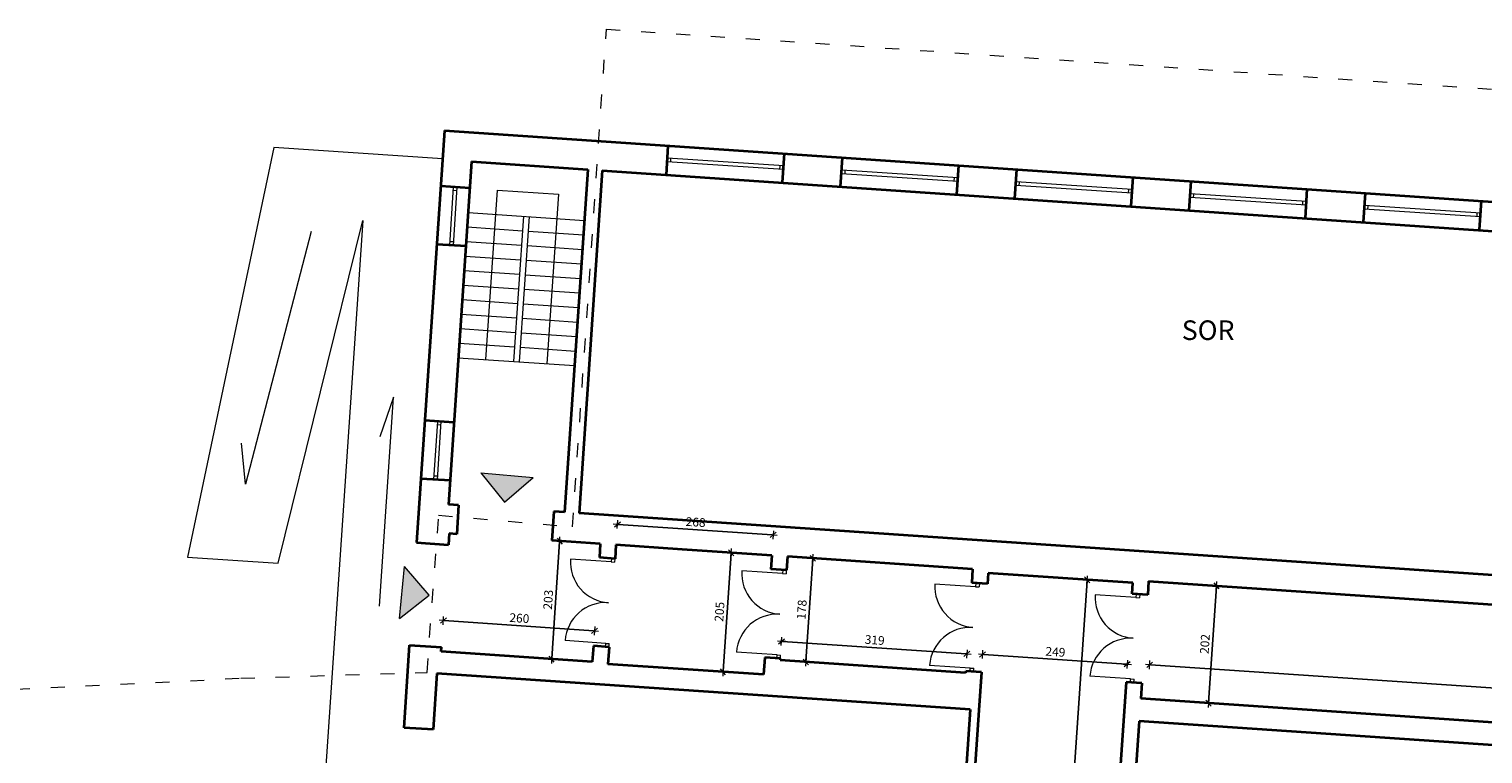
# Model space of a CAD drawing. Units: millimetres. Extents: x 9003 to 41585, y -4502 to 27294.
# Drawn here: x 10327 to 12824, y 11330 to 12575 of the extents above; entities that cross this region are included whole.
import ezdxf
from ezdxf.enums import TextEntityAlignment as Align

# ---------------------------------------------------------------- set-up
doc = ezdxf.new("R2010")
doc.units = ezdxf.units.MM
doc.linetypes.add('ACAD_ISO03W100', pattern=[30, 12, -18])
for name, color, linetype, lineweight in [('OPISY', 6, 'Continuous', 9), ('STOLARKA', 20, 'Continuous', 9), ('WIDOK', 112, 'Continuous', 20), ('WYMIAROWA', 4, 'Continuous', 9), ('ŚCIANY', 7, 'Continuous', 35)]:
    doc.layers.add(name, color=color, linetype=linetype, lineweight=lineweight)
doc.styles.add('ROMANS', font='ROMANS')
doc.styles.get("Standard").update_dxf_attribs({"font": 'arial.ttf'})
doc.dimstyles.new('NEW2', dxfattribs={"dimscale": 0, "dimtxt": 15, "dimasz": 1.5, "dimexe": 0.2, "dimexo": 0.1, "dimgap": 4, "dimtad": 0, "dimdec": 0, "dimdsep": 46, "dimtxsty": 'ROMANS', "dimblk1": 'NEW666', "dimblk2": 'NEW666', "dimsah": 1, "dimcen": -0.1, "dimse1": 1, "dimse2": 1, "dimclrd": 256, "dimclre": 134, "dimclrt": 7, "dimadec": 0, "dimazin": 0, "dimtfac": 0.013333, "dimtdec": 0, "dimtix": 1, "dimtmove": 0, "dimatfit": 3, "dimldrblk": 'NEW666', "dimfxl": 1, "dimtvp": 0.866667, "dimtolj": 1, "dimtzin": 0, "dimarcsym": 0})

# ---------------------------------------------------------------- blocks, each defined once
blk = doc.blocks.new('NEW666')
at = {"linetype": 'Continuous'}
for p, q in [((3.2, 3.2), (-3.2, -3.2)), ((0, 4.8), (0, -4.8)), ((-4.8, 0), (4.8, 0))]:
    blk.add_line(p, q, dxfattribs=at)
blk = doc.blocks.new('*D60')
at = {"layer": 'Defpoints', "color": 0}
for p in [(11306.1, 11668.8), (11297.5, 11541.4), (11035, 11513.4)]:
    blk.add_point(p, dxfattribs=at)
at = {"layer": 'WYMIAROWA', "lineweight": -2}
blk.add_line((11039.6, 11559), (11296, 11541.6), dxfattribs=at)
at = {"layer": 'WYMIAROWA', "linetype": 'ByBlock', "lineweight": -2, "xscale": 1.5, "yscale": 1.5, "zscale": 1.5}
for p, rotation in [((11038.1, 11559.1), 176.1162263072128), ((11297.5, 11541.4), 356.1162263072127)]:
    blk.add_blockref('NEW666', p, dxfattribs=dict(at, rotation=rotation))
at = {"layer": 'WYMIAROWA', "color": 7, "insert": (11168.7, 11563.2), "char_height": 15, "attachment_point": 5, "rotation": 356.1162, "style": 'ROMANS'}
blk.add_mtext('\\A1;260', dxfattribs=at)
blk = doc.blocks.new('*D61')
at = {"layer": 'Defpoints', "color": 0}
for p in [(11604.4, 11706.1), (11333, 11665.3), (11600.4, 11647.1)]:
    blk.add_point(p, dxfattribs=at)
at = {"layer": 'WYMIAROWA', "lineweight": -2}
blk.add_line((11338.5, 11724.1), (11602.9, 11706.2), dxfattribs=at)
at = {"layer": 'WYMIAROWA', "linetype": 'ByBlock', "lineweight": -2, "xscale": 1.5, "yscale": 1.5, "zscale": 1.5}
for p, rotation in [((11337, 11724.2), 176.1162263072128), ((11604.4, 11706.1), 356.1162263072128)]:
    blk.add_blockref('NEW666', p, dxfattribs=dict(at, rotation=rotation))
at = {"layer": 'WYMIAROWA', "color": 7, "insert": (11471.5, 11728.1), "char_height": 15, "attachment_point": 5, "rotation": 356.1162, "style": 'ROMANS'}
blk.add_mtext('\\A1;268', dxfattribs=at)
blk = doc.blocks.new('*D62')
at = {"layer": 'Defpoints', "color": 0}
for p in [(11937.3, 11501.8), (11615.1, 11466.1), (11933.4, 11444.5)]:
    blk.add_point(p, dxfattribs=at)
at = {"layer": 'WYMIAROWA', "lineweight": -2}
blk.add_line((11620.5, 11523.3), (11935.8, 11501.9), dxfattribs=at)
at = {"layer": 'WYMIAROWA', "linetype": 'ByBlock', "lineweight": -2, "xscale": 1.5, "yscale": 1.5, "zscale": 1.5}
for p, rotation in [((11619, 11523.4), 176.1162263072128), ((11937.3, 11501.8), 356.1162263072128)]:
    blk.add_blockref('NEW666', p, dxfattribs=dict(at, rotation=rotation))
at = {"layer": 'WYMIAROWA', "color": 7, "insert": (11779, 11525.6), "char_height": 15, "attachment_point": 5, "rotation": 356.1162, "style": 'ROMANS'}
blk.add_mtext('\\A1;319', dxfattribs=at)
blk = doc.blocks.new('*D63')
at = {"layer": 'Defpoints', "color": 0}
for p in [(12212.7, 11483.9), (11960.3, 11442.7), (12181.8, 11029)]:
    blk.add_point(p, dxfattribs=at)
at = {"layer": 'WYMIAROWA', "lineweight": -2}
blk.add_line((11965.8, 11500.7), (12211.2, 11484), dxfattribs=at)
at = {"layer": 'WYMIAROWA', "linetype": 'ByBlock', "lineweight": -2, "xscale": 1.5, "yscale": 1.5, "zscale": 1.5}
for p, rotation in [((11964.3, 11500.8), 176.1162263072129), ((12212.7, 11483.9), 356.1162263072129)]:
    blk.add_blockref('NEW666', p, dxfattribs=dict(at, rotation=rotation))
at = {"layer": 'WYMIAROWA', "color": 7, "insert": (12089.4, 11505.3), "char_height": 15, "attachment_point": 5, "rotation": 356.1162, "style": 'ROMANS'}
blk.add_mtext('\\A1;249', dxfattribs=at)
blk = doc.blocks.new('*D64')
at = {"layer": 'Defpoints', "color": 0}
for p in [(12247.9, 11433.2), (13495.4, 11398.5), (13479.4, 11162.7)]:
    blk.add_point(p, dxfattribs=at)
at = {"layer": 'WYMIAROWA', "lineweight": -2}
blk.add_line((12252.7, 11482.9), (13493.9, 11398.7), dxfattribs=at)
at = {"layer": 'WYMIAROWA', "linetype": 'ByBlock', "lineweight": -2, "xscale": 1.5, "yscale": 1.5, "zscale": 1.5}
for p, rotation in [((12251.2, 11483), 176.1162263072129), ((13495.4, 11398.5), 356.1162263072128)]:
    blk.add_blockref('NEW666', p, dxfattribs=dict(at, rotation=rotation))
at = {"layer": 'WYMIAROWA', "color": 7, "insert": (12874.2, 11453.8), "char_height": 15, "attachment_point": 5, "rotation": 356.1162, "style": 'ROMANS'}
blk.add_mtext('\\A1;1247', dxfattribs=at)
blk = doc.blocks.new('DZWI 2')
at = {"layer": 'STOLARKA'}
for p, q in [((13869.8, -5980.9), (13799.8, -5980.9)), ((13869.8, -5974.9), (13869.8, -5980.9)), ((13869.8, -5980.9), (13875.8, -5980.9)), ((13875.8, -5974.9), (13875.8, -5980.9)), ((13869.8, -6120.9), (13799.8, -6120.9)), ((13869.8, -6120.9), (13875.8, -6120.9)), ((13869.8, -6126.9), (13869.8, -6120.9)), ((13875.8, -6126.9), (13875.8, -6120.9))]:
    blk.add_line(p, q, dxfattribs=at)
for centre, start, end in [((13869.8, -5980.9), 180, 270), ((13869.8, -6120.9), 90, 180)]:
    blk.add_arc(centre, 70, start, end, dxfattribs=at)
blk = doc.blocks.new('*D65')
at = {"layer": 'Defpoints', "color": 0}
for p in [(11254, 11694.4), (11224.1, 11492.5), (11293.9, 11487.8)]:
    blk.add_point(p, dxfattribs=at)
at = {"layer": 'WYMIAROWA', "lineweight": -2}
blk.add_line((11237.8, 11694), (11224.3, 11494), dxfattribs=at)
at = {"layer": 'WYMIAROWA', "linetype": 'ByBlock', "lineweight": -2, "xscale": 1.5, "yscale": 1.5, "zscale": 1.5}
for p, rotation in [((11237.9, 11695.4), 86.11622630722484), ((11224.1, 11492.5), 266.1162263072248)]:
    blk.add_blockref('NEW666', p, dxfattribs=dict(at, rotation=rotation))
at = {"layer": 'WYMIAROWA', "color": 7, "insert": (11218.1, 11594.9), "char_height": 15, "attachment_point": 5, "rotation": 86.1162, "style": 'ROMANS'}
blk.add_mtext('\\A1;203', dxfattribs=at)
blk = doc.blocks.new('*D66')
at = {"layer": 'Defpoints', "color": 0}
for p in [(11537.8, 11675.1), (11518.4, 11470.9), (11523.9, 11470.6)]:
    blk.add_point(p, dxfattribs=at)
at = {"layer": 'WYMIAROWA', "lineweight": -2}
blk.add_line((11532.2, 11674), (11518.5, 11472.4), dxfattribs=at)
at = {"layer": 'WYMIAROWA', "linetype": 'ByBlock', "lineweight": -2, "xscale": 1.5, "yscale": 1.5, "zscale": 1.5}
for p, rotation in [((11532.3, 11675.5), 86.11622630722452), ((11518.4, 11470.9), 266.1162263072245)]:
    blk.add_blockref('NEW666', p, dxfattribs=dict(at, rotation=rotation))
at = {"layer": 'WYMIAROWA', "color": 7, "insert": (11512.4, 11574.1), "char_height": 15, "attachment_point": 5, "rotation": 86.1162, "style": 'ROMANS'}
blk.add_mtext('\\A1;205', dxfattribs=at)
blk = doc.blocks.new('*D67')
at = {"layer": 'Defpoints', "color": 0}
for p in [(11660.3, 11666.8), (11616.8, 11490.9), (11660.6, 11487.9)]:
    blk.add_point(p, dxfattribs=at)
at = {"layer": 'WYMIAROWA', "lineweight": -2}
blk.add_line((11672.5, 11664.4), (11660.7, 11489.4), dxfattribs=at)
at = {"layer": 'WYMIAROWA', "linetype": 'ByBlock', "lineweight": -2, "xscale": 1.5, "yscale": 1.5, "zscale": 1.5}
for p, rotation in [((11672.6, 11665.9), 86.1162263072247), ((11660.6, 11487.9), 266.1162263072247)]:
    blk.add_blockref('NEW666', p, dxfattribs=dict(at, rotation=rotation))
at = {"layer": 'WYMIAROWA', "color": 7, "insert": (11653.6, 11577.8), "char_height": 15, "attachment_point": 5, "rotation": 86.1162, "style": 'ROMANS'}
blk.add_mtext('\\A1;178', dxfattribs=at)
blk = doc.blocks.new('*D68')
at = {"layer": 'Defpoints', "color": 0}
for p in [(12222.2, 11623.6), (12090.8, 10844.7), (12179, 10838.7)]:
    blk.add_point(p, dxfattribs=at)
at = {"layer": 'WYMIAROWA', "lineweight": -2}
blk.add_line((12143.9, 11627.4), (12090.9, 10846.2), dxfattribs=at)
at = {"layer": 'WYMIAROWA', "linetype": 'ByBlock', "lineweight": -2, "xscale": 1.5, "yscale": 1.5, "zscale": 1.5}
for p, rotation in [((12144, 11628.9), 86.11622630722471), ((12090.8, 10844.7), 266.1162263072247)]:
    blk.add_blockref('NEW666', p, dxfattribs=dict(at, rotation=rotation))
at = {"layer": 'WYMIAROWA', "color": 7, "insert": (12104.4, 11237.7), "char_height": 15, "attachment_point": 5, "rotation": 86.1162, "style": 'ROMANS'}
blk.add_mtext('\\A1;786', dxfattribs=at)
blk = doc.blocks.new('*D69')
at = {"layer": 'Defpoints', "color": 0}
for p in [(12405.9, 11616.2), (12352.1, 11417.1), (12392.3, 11414.4)]:
    blk.add_point(p, dxfattribs=at)
at = {"layer": 'WYMIAROWA', "lineweight": -2}
blk.add_line((12365.7, 11617.4), (12352.2, 11418.6), dxfattribs=at)
at = {"layer": 'WYMIAROWA', "linetype": 'ByBlock', "lineweight": -2, "xscale": 1.5, "yscale": 1.5, "zscale": 1.5}
for p, rotation in [((12365.8, 11618.9), 86.11622630722484), ((12352.1, 11417.1), 266.1162263072248)]:
    blk.add_blockref('NEW666', p, dxfattribs=dict(at, rotation=rotation))
at = {"layer": 'WYMIAROWA', "color": 7, "insert": (12346, 11518.9), "char_height": 15, "attachment_point": 5, "rotation": 86.1162, "style": 'ROMANS'}
blk.add_mtext('\\A1;202', dxfattribs=at)

msp = doc.modelspace()

# ---------------------------------------------------------------- hatches: boundary and pattern name
at = {"layer": 'WIDOK'}
h = msp.add_hatch(color=256, dxfattribs=at)
h.dxf.hatch_style = 1
h.paths.add_polyline_path([(11102.69, 11812.96), (11143.25, 11762.21), (11192.31, 11804.79)])
h = msp.add_hatch(color=256, dxfattribs=at)
h.dxf.hatch_style = 1
h.paths.add_polyline_path([(10962.96, 11562.3), (11013.7, 11602.86), (10971.13, 11651.92)])

# ---------------------------------------------------------------- linework, layer by layer
at = {"layer": 'STOLARKA'}
for p, q in [((11622.18, 12333.45), (11422.61, 12346.62)), ((11622.18, 12333.45), (11422.61, 12346.62)), ((11622.59, 12339.66), (11423.02, 12352.83)), ((11622.59, 12339.66), (11423.02, 12352.83)), ((11428.6, 12346.22), (11429.01, 12352.44)), ((11428.6, 12346.22), (11429.01, 12352.44)), ((11616.19, 12333.85), (11616.6, 12340.06)), ((11616.19, 12333.85), (11616.6, 12340.06)), ((11921.49, 12313.13), (11721.92, 12326.3)), ((11921.49, 12313.13), (11721.92, 12326.3)), ((11921.9, 12319.34), (11722.33, 12332.51)), ((11921.9, 12319.34), (11722.33, 12332.51)), ((11727.91, 12325.9), (11728.32, 12332.12)), ((11727.91, 12325.9), (11728.32, 12332.12)), ((11915.5, 12313.53), (11915.91, 12319.74)), ((11915.5, 12313.53), (11915.91, 12319.74)), ((12221.21, 12299.02), (12021.64, 12312.19)), ((12221.21, 12299.02), (12021.64, 12312.19)), ((12027.22, 12305.58), (12027.63, 12311.8)), ((12027.22, 12305.58), (12027.63, 12311.8)), ((11055.05, 12303.51), (11048.66, 12203.71)), ((11055.05, 12303.51), (11048.66, 12203.71)), ((11060.87, 12297.11), (11054.65, 12297.52)), ((11060.87, 12297.11), (11054.65, 12297.52)), ((11061.26, 12303.1), (11054.87, 12203.3)), ((11061.26, 12303.1), (11054.87, 12203.3)), ((12220.8, 12292.81), (12021.23, 12305.98)), ((12220.8, 12292.81), (12021.23, 12305.98)), ((12214.81, 12293.21), (12215.22, 12299.42)), ((12214.81, 12293.21), (12215.22, 12299.42)), ((12520.11, 12272.49), (12320.55, 12285.66)), ((12520.11, 12272.49), (12320.55, 12285.66)), ((12520.52, 12278.71), (12320.96, 12291.87)), ((12520.52, 12278.71), (12320.96, 12291.87)), ((12326.53, 12285.26), (12326.94, 12291.48)), ((12326.53, 12285.26), (12326.94, 12291.48)), ((12514.12, 12272.89), (12514.53, 12279.1)), ((12514.12, 12272.89), (12514.53, 12279.1)), ((12819.42, 12252.17), (12619.86, 12265.34)), ((12819.42, 12252.17), (12619.86, 12265.34)), ((12819.83, 12258.39), (12620.27, 12271.55)), ((12819.83, 12258.39), (12620.27, 12271.55)), ((12625.84, 12264.94), (12626.25, 12271.16)), ((12625.84, 12264.94), (12626.25, 12271.16)), ((12813.44, 12252.57), (12813.85, 12258.78)), ((12813.44, 12252.57), (12813.85, 12258.78)), ((11055.26, 12209.29), (11049.05, 12209.7)), ((11055.26, 12209.29), (11049.05, 12209.7)), ((11027.73, 11901.06), (11021.33, 11801.26)), ((11027.73, 11901.06), (11021.33, 11801.26)), ((11033.55, 11894.66), (11027.33, 11895.07)), ((11033.55, 11894.66), (11027.33, 11895.07)), ((11033.94, 11900.65), (11027.55, 11800.86)), ((11033.94, 11900.65), (11027.55, 11800.86)), ((11027.94, 11806.84), (11021.73, 11807.25)), ((11027.94, 11806.84), (11021.73, 11807.25))]:
    msp.add_line(p, q, dxfattribs=at)
at = {"layer": 'WIDOK'}
for p, q in [((10746.64, 12371.59), (10598.71, 11668.04)), ((11036.8, 12351.89), (10746.64, 12371.59)), ((11036.8, 12351.89), (11036.8, 12351.89)), ((11111.12, 12007.22), (11130.89, 12298.41)), ((11130.89, 12298.41), (11235.65, 12291.3)), ((11235.65, 12291.3), (11215.88, 12000.11)), ((10754.21, 11657.49), (10899.7, 12245.96)), ((10899.7, 12245.96), (10828.44, 11196.36)), ((11080.67, 12259.87), (11280.21, 12246.32)), ((11175.45, 12253.43), (11158.51, 12004.01)), ((11185.42, 12252.75), (11168.49, 12003.33)), ((10811.14, 12227.3), (10698.22, 11793.51)), ((11078.97, 12234.92), (11173.75, 12228.49)), ((11183.73, 12227.81), (11278.51, 12221.38)), ((11077.28, 12209.98), (11172.06, 12203.55)), ((11182.04, 12202.87), (11276.82, 12196.43)), ((11075.59, 12185.04), (11170.37, 12178.6)), ((11180.34, 12177.93), (11275.13, 12171.49)), ((11073.89, 12160.1), (11168.67, 12153.66)), ((11178.65, 12152.98), (11273.43, 12146.55)), ((11072.2, 12135.15), (11166.98, 12128.72)), ((11176.96, 12128.04), (11271.74, 12121.61)), ((11070.51, 12110.21), (11165.29, 12103.78)), ((11175.26, 12103.1), (11270.05, 12096.66)), ((11068.81, 12085.27), (11163.59, 12078.83)), ((11173.57, 12078.16), (11268.35, 12071.72)), ((11067.12, 12060.33), (11161.9, 12053.89)), ((11171.88, 12053.21), (11266.66, 12046.78)), ((11065.43, 12035.38), (11160.21, 12028.95)), ((11170.18, 12028.27), (11264.97, 12021.84)), ((11063.73, 12010.44), (11263.27, 11996.89)), ((10928.24, 11583.52), (10952.61, 11942.58)), ((10952.61, 11942.58), (10928.82, 11874.42)), ((10698.22, 11793.51), (10691.61, 11863.71)), ((11102.69, 11812.96), (11143.25, 11762.21)), ((11143.25, 11762.21), (11192.31, 11804.79)), ((10598.71, 11668.04), (10754.21, 11657.49)), ((11013.7, 11602.86), (10971.13, 11651.92)), ((10962.96, 11562.3), (11013.7, 11602.86))]:
    msp.add_line(p, q, dxfattribs=at)
at = {"layer": 'WIDOK', "linetype": 'ACAD_ISO03W100', "ltscale": 2}
for points in [[(9404.92, 11396.95), (10690, 11460), (11010, 11470), (11030, 11740), (11260, 11720), (11318.03, 12574.76)], [(11318.03, 12574.76), (13554.9, 12422.91)]]:
    msp.add_lwpolyline(points, dxfattribs=at)
at = {"layer": 'WIDOK'}
for points in [[(11102.69, 11812.96), (11192.31, 11804.79)], [(10962.96, 11562.3), (10971.13, 11651.92)]]:
    msp.add_lwpolyline(points, dxfattribs=at)
at = {"layer": 'ŚCIANY'}
for p, q in [((11040.09, 12400.36), (10992.06, 11692.93)), ((11040.09, 12400.36), (16186.4, 12050.99)), ((11421.14, 12324.38), (11424.44, 12374.27)), ((11421.14, 12324.38), (11424.44, 12374.27)), ((11421.14, 12324.38), (11424.44, 12374.27)), ((11421.14, 12324.38), (11424.44, 12374.27)), ((11620.71, 12311.21), (11624, 12361.1)), ((11620.71, 12311.21), (11624, 12361.1)), ((11086.59, 12347.09), (11046.63, 11758.55)), ((11086.59, 12347.09), (11286.13, 12333.55)), ((11720.46, 12304.06), (11723.75, 12353.95)), ((11720.46, 12304.06), (11723.75, 12353.95)), ((11720.46, 12304.06), (11723.75, 12353.95)), ((11720.46, 12304.06), (11723.75, 12353.95)), ((11920.02, 12290.89), (11923.31, 12340.78)), ((11920.02, 12290.89), (11923.31, 12340.78)), ((11286.13, 12333.55), (11246.17, 11745)), ((11311.07, 12331.85), (11302.95, 12212.23)), ((11311.07, 12331.85), (13536.95, 12180.74)), ((12019.77, 12283.74), (12023.06, 12333.63)), ((12019.77, 12283.74), (12023.06, 12333.63)), ((12019.77, 12283.74), (12023.06, 12333.63)), ((12019.77, 12283.74), (12023.06, 12333.63)), ((12219.33, 12270.57), (12222.62, 12320.46)), ((12219.33, 12270.57), (12222.62, 12320.46)), ((12319.08, 12263.42), (12322.37, 12313.31)), ((12319.08, 12263.42), (12322.37, 12313.31)), ((12319.08, 12263.42), (12322.37, 12313.31)), ((12319.08, 12263.42), (12322.37, 12313.31)), ((11083.5, 12301.63), (11033.61, 12304.92)), ((11083.5, 12301.63), (11033.61, 12304.92)), ((12518.64, 12250.25), (12521.94, 12300.14)), ((12518.64, 12250.25), (12521.94, 12300.14)), ((12618.39, 12243.1), (12621.68, 12292.99)), ((12618.39, 12243.1), (12621.68, 12292.99)), ((12618.39, 12243.1), (12621.68, 12292.99)), ((12618.39, 12243.1), (12621.68, 12292.99)), ((12817.96, 12229.93), (12821.25, 12279.83)), ((12817.96, 12229.93), (12821.25, 12279.83)), ((11302.95, 12212.23), (11271.11, 11743.31)), ((11077.11, 12201.83), (11027.22, 12205.12)), ((11077.11, 12201.83), (11027.22, 12205.12)), ((11077.11, 12201.83), (11027.22, 12205.12)), ((11077.11, 12201.83), (11027.22, 12205.12)), ((11056.18, 11899.18), (11006.29, 11902.48)), ((11056.18, 11899.18), (11006.29, 11902.48)), ((11049.79, 11799.39), (10999.89, 11802.68)), ((11049.79, 11799.39), (10999.89, 11802.68)), ((11049.79, 11799.39), (10999.89, 11802.68)), ((11049.79, 11799.39), (10999.89, 11802.68)), ((11064.31, 11757.35), (11046.63, 11758.55)), ((11064.31, 11757.35), (11060.92, 11707.47)), ((11227.81, 11746.25), (11224.42, 11696.37)), ((11246.17, 11745), (11227.81, 11746.25)), ((13496.99, 11592.2), (11271.11, 11743.31)), ((10992.06, 11692.93), (11046.94, 11689.2)), ((11048.23, 11708.33), (11046.94, 11689.2)), ((11060.92, 11707.47), (11048.23, 11708.33)), ((11307.64, 11690.72), (11224.42, 11696.37)), ((11307.64, 11690.72), (11306.03, 11667.11)), ((11334.57, 11688.89), (11332.97, 11665.28)), ((11448.31, 11681.17), (11334.57, 11688.89)), ((11332.97, 11665.28), (11306.03, 11667.11)), ((11601.96, 11670.73), (11448.31, 11681.17)), ((11601.96, 11670.73), (11600.36, 11647.13)), ((11628.9, 11668.91), (11627.29, 11645.3)), ((11947.16, 11647.3), (11628.9, 11668.91)), ((11627.29, 11645.3), (11600.36, 11647.13)), ((11947.16, 11647.3), (11945.56, 11623.69)), ((11973.76, 11640.48), (11972.5, 11621.86)), ((12222.19, 11623.62), (11973.76, 11640.48)), ((11972.5, 11621.86), (11945.56, 11623.69)), ((12220.93, 11605), (12222.19, 11623.62)), ((12249.47, 11626.78), (12247.87, 11603.17)), ((12249.47, 11626.78), (13493.6, 11542.31)), ((12247.87, 11603.17), (12220.93, 11605)), ((10970.48, 11375.01), (10980.1, 11516.8)), ((10980.1, 11516.8), (11034.98, 11513.08)), ((11034.48, 11505.79), (11035, 11513.43)), ((11295.74, 11515.47), (11293.87, 11487.96)), ((11322.68, 11513.64), (11295.74, 11515.47)), ((11322.68, 11513.64), (11320.69, 11484.36)), ((11293.89, 11488.18), (11034.48, 11505.79)), ((11590.06, 11495.49), (11588.07, 11466.21)), ((11617, 11493.66), (11590.06, 11495.49)), ((11617, 11493.66), (11616.81, 11490.9)), ((11935.08, 11469.3), (11616.81, 11490.9)), ((11026.92, 11468.22), (11020.37, 11371.72)), ((11942.81, 11406.04), (11026.92, 11468.22)), ((11588.07, 11466.21), (11320.69, 11484.36)), ((11935.27, 11472.05), (11935.08, 11469.3)), ((11962.21, 11470.23), (11935.27, 11472.05)), ((11962.21, 11470.23), (11957.78, 11405.02)), ((12210.63, 11453.36), (12181.82, 11028.99)), ((12237.57, 11451.53), (12210.63, 11453.36)), ((12237.57, 11451.53), (12235.77, 11425.02)), ((13479.92, 11340.67), (12235.77, 11425.02)), ((11942.81, 11406.04), (11918.43, 11046.87)), ((11957.78, 11405.02), (11933.39, 11045.85)), ((11020.37, 11371.72), (10970.48, 11375.01)), ((11020.37, 11371.72), (10970.48, 11375.01)), ((12233.14, 11386.33), (12208.76, 11027.16)), ((13477.28, 11301.87), (12233.14, 11386.33))]:
    msp.add_line(p, q, dxfattribs=at)

# ---------------------------------------------------------------- block references
at = {"layer": 'WIDOK', "rotation": 356.2243549936397}
for p in [(-2119.59, 18540.85), (-1825.27, 18520.87), (-1493.53, 18498.35), (-1218.17, 18479.66)]:
    msp.add_blockref('DZWI 2', p, dxfattribs=at)

# ---------------------------------------------------------------- texts
at = {"layer": 'OPISY', "lineweight": 35}
msp.add_text('SOR', height=33.645, dxfattribs=at).set_placement((12351.61, 12057.67), align=Align.MIDDLE_CENTER)

# ---------------------------------------------------------------- dimensions: what is measured, and where the dimension line sits
at = {"layer": 'WYMIAROWA'}
for base, p1, p2, angle, picture, middle in [((11604.36, 11706.08), (11332.97, 11665.28), (11600.36, 11647.13), 356.11623, '*D61', (11471.55, 11728.13)), ((11224.15, 11492.5), (11254.01, 11694.36), (11293.86, 11487.76), 86.11623, '*D65', (11218.07, 11594.85)), ((11297.5, 11541.45), (11035, 11513.43), (11306.15, 11668.78), 356.11623, '*D60', (11168.68, 11563.23)), ((11518.39, 11470.94), (11537.81, 11675.09), (11523.92, 11470.56), 86.11623, '*D66', (11512.36, 11574.08)), ((11660.56, 11487.93), (11660.31, 11666.77), (11616.81, 11490.9), 86.11623, '*D67', (11653.63, 11577.82)), ((12090.79, 10844.73), (12222.19, 11623.62), (12178.95, 10838.74), 86.11623, '*D68', (12104.44, 11237.71)), ((12352.11, 11417.14), (12405.93, 11616.15), (12392.25, 11414.41), 86.11623, '*D69', (12345.99, 11518.89)), ((11937.29, 11501.83), (11615.13, 11466.1), (11933.4, 11444.52), 356.11623, '*D62', (11779.04, 11525.6)), ((12212.71, 11483.93), (11960.34, 11442.69), (12181.82, 11028.99), 356.11623, '*D63', (12089.38, 11505.34)), ((13495.39, 11398.55), (12247.87, 11433.17), (13479.37, 11162.69), 356.11623, '*D64', (12874.2, 11453.75))]:
    dim = msp.add_linear_dim(base=base, p1=p1, p2=p2, angle=angle, dimstyle='NEW2', override={"dimscale": 1}, dxfattribs=at)
    dim.commit()
    dim.dimension.update_dxf_attribs({"geometry": picture, "text_midpoint": middle})

doc.saveas('drawing.dxf')
